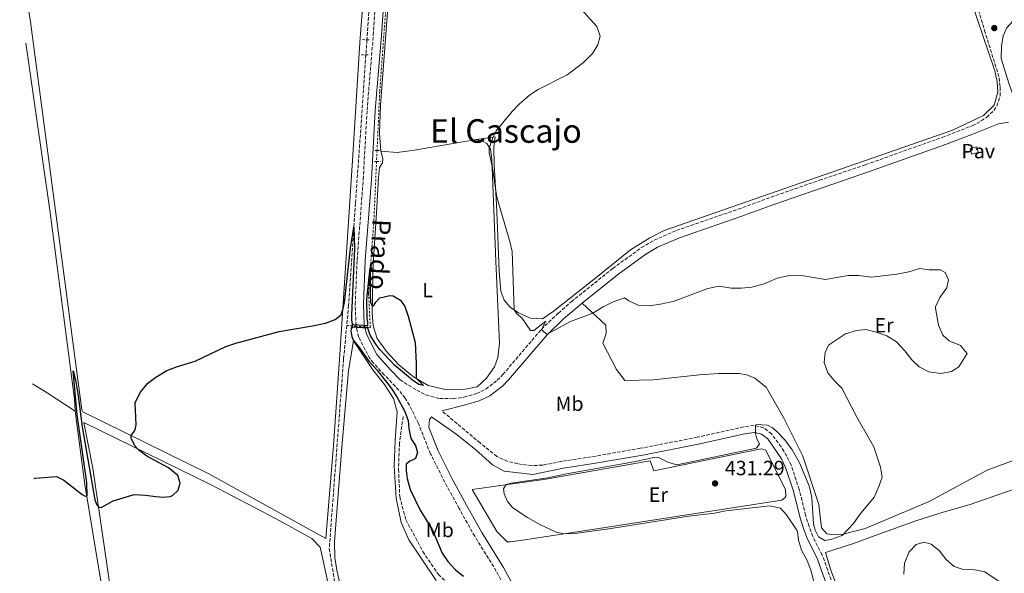
# Model space of a CAD drawing. Units: metres. Extents: x 631679 to 635157, y 4711174 to 4713551.
# Drawn here: x 631683 to 632164, y 4712754 to 4713024 of the extents above; entities that cross this region are included whole.
import ezdxf
from ezdxf.enums import TextEntityAlignment as Align

# ---------------------------------------------------------------- set-up
doc = ezdxf.new("R2010")
doc.units = ezdxf.units.M
doc.header["$MEASUREMENT"] = 0
for name, pattern in [('DGN Style 2', [1.7399219301090239, 1.043953158065414, -0.6959687720436097]), ('DGN Style 3', [2.435890702152634, 1.739921930109024, -0.6959687720436097]), ('DGN Style 5', [1.217945351076317, 0.5219765790327072, -0.6959687720436097])]:
    doc.linetypes.add(name, pattern=pattern)
for name, color, linetype, lineweight in [('Acequia de obra no vista', 4, 'DGN Style 5', 0), ('Barranco lineal', 142, 'DGN Style 3', 13), ('Camino', 7, 'DGN Style 3', 0), ('Cota de punto acotado terreno', 7, 'Continuous', 0), ('Curva de nivel directora', 30, 'Continuous', 30), ('Curva de nivel intermedia', 30, 'Continuous', 0), ('Etiqueta de uso rústico', 92, 'Continuous', 0), ('Línea de cambio de uso (parcela vista)', 92, 'Continuous', 0), ('Línea de cuneta (fondo)', 4, 'DGN Style 2', 0), ('Línea de pavimento', 1, 'Continuous', 0), ('Margen derecho', 7, 'Continuous', 0), ('Pavimento', 7, 'Continuous', 0), ('Pontón-alcantarilla (pasos de agua)', 1, 'DGN Style 2', 0), ('Punto acotado terreno (símbolo)', 7, 'Continuous', 0), ('Texto de Área (paraje) menor', 7, 'Continuous', 0)]:
    doc.layers.add(name, color=color, linetype=linetype, lineweight=lineweight)
doc.styles.add('Style-Arial', font='arial.ttf')

# ---------------------------------------------------------------- blocks, each defined once
blk = doc.blocks.new('5PATER')
at = {"layer": 'Acequia de obra no vista', "linetype": 'Continuous', "lineweight": 0}
h = blk.add_hatch(color=51, dxfattribs=at)
edge = h.paths.add_edge_path()
edge.add_ellipse((0, 0), major_axis=(-0.1095731443231308, -0.1110710700762829), ratio=0.9994222409660317, start_angle=0, end_angle=360)

msp = doc.modelspace()

# ---------------------------------------------------------------- linework, layer by layer
at = {"layer": 'Barranco lineal', "color": 142, "linetype": 'DGN Style 3', "lineweight": 13, "extrusion": (-0.0002818559383558684, -0.004062041466397556, 0.9999917101538169), "elevation": -18897.11565764944, "flags": 128}
msp.add_lwpolyline([(631852.9348152949, 4712976.701777016), (631852.4248068598, 4712969.351716379)], dxfattribs=at)
at = {"layer": 'Barranco lineal', "color": 142, "linetype": 'DGN Style 3', "lineweight": 13}
for points in [[(631859.4299999997, 4713133.74, 426.9199999999983), (631857.2400000002, 4713085.550000001, 426.5599999999977), (631853.7699999996, 4713027.99, 425.4900000000052), (631852.8399999999, 4713014.58, 425.4400000000023)], [(631852.3300000001, 4713007.230000001, 425.4100000000035), (631847.29, 4712934.869999999, 425.1399999999995), (631843.9199999999, 4712885.07, 424.5399999999936), (631843, 4712875.27, 424.4100000000035)], [(631843, 4712875.27, 424.4100000000035), (631841.4600000001, 4712858.859999999, 424.1900000000023), (631834.4400000004, 4712766.34, 423.4700000000012), (631837.0599999997, 4712750.25, 423.3500000000058), (631845.4100000003, 4712714.029999999, 422.5200000000041), (631856.0800000001, 4712670.699999999, 421.929999999993), (631870.2100000001, 4712610.92, 421.3300000000018), (631897.8600000005, 4712491.119999999, 419.3099999999977)], [(631870.5099999999, 4712830.859999999, 424.179999999993), (631868.7100000001, 4712817.930000001, 424.179999999993), (631868.25, 4712805.140000001, 424.0599999999977), (631868.8300000001, 4712791.76, 423.820000000007), (631871.8799999999, 4712780.369999999, 423.820000000007), (631880.0999999996, 4712764.930000001, 423.5800000000018), (631887.5800000001, 4712753.859999999, 423.4600000000065), (631900.9299999997, 4712741.17, 423.3399999999965), (631906.3499999996, 4712733.529999999, 423.2200000000012), (631911.9600000001, 4712717.560000001, 422.9900000000052), (631919.7000000002, 4712694.630000001, 422.75), (631924.5899999999, 4712674.26, 422.5099999999948), (631926.5800000001, 4712656.65, 422.3899999999995), (631926.79, 4712640.220000001, 422.0399999999936), (631929.54, 4712624.32, 421.9199999999983), (631936.5199999996, 4712603.26, 421.5599999999977), (631940.0099999999, 4712590.84, 421.1999999999971), (631941.79, 4712578.4, 420.9700000000012), (631941.54, 4712567.689999999, 420.9700000000012), (631938.1699999999, 4712550.59, 420.4900000000052), (631921.3600000005, 4712509.92, 419.6600000000035), (631914.2400000002, 4712495.380000001, 419.4199999999983), (631907.9800000006, 4712490.9, 419.4199999999983), (631902.3600000005, 4712487.91, 419.3099999999977)]]:
    msp.add_polyline3d(points, dxfattribs=at)
at = {"layer": 'Camino', "color": 7, "linetype": 'DGN Style 3', "lineweight": 0}
for points in [[(631847.6200000002, 4712874.86, 425.4499999999971), (631847.5399999976, 4712875.210000001, 425.4499999999971), (631847.1099999984, 4712885.570000002, 425.5200000000041), (631848.0499999993, 4712907.12, 425.5399999999937), (631851.0199999999, 4712946.460000002, 426.2799999999988), (631852.8999999975, 4712980.190000001, 426.6300000000046), (631855.9299999984, 4713016.900000001, 426.9600000000065), (631859.6700000024, 4713071.730000001, 427.6600000000035), (631860.8199999989, 4713101.710000001, 428.1799999999931), (631862.4299999983, 4713133.220000003, 428.5399999999936), (631864.1499999971, 4713185.180000002, 429.5399999999935), (631866.979999999, 4713250.290000002, 430.8200000000071), (631867.0799999975, 4713260.279999999, 431.100000000006), (631866.6099999981, 4713275.230000001, 431.5099999999948), (631865.9599999998, 4713285.199999999, 431.7400000000052), (631863.2799999999, 4713309.830000001, 432.4199999999983), (631858.260000002, 4713343.390000002, 433.7599999999949), (631853.5700000003, 4713379.060000001, 434.8300000000019), (631847.6900000017, 4713418.500000001, 435.8899999999995), (631840.6099999985, 4713469.74, 437.2100000000065), (631837.829999998, 4713489.760000001, 437.8000000000029)], [(631868.9799999996, 4712848.690000001, 425.8300000000019), (631877.1600000004, 4712843.65, 426.3699999999953), (631881.5700000004, 4712841.340000001, 426.6600000000035), (631888.2199999979, 4712839.610000002, 427.2599999999947), (631894.8699999996, 4712839.49, 427.7899999999938), (631900.1799999983, 4712840.220000002, 428.2100000000065), (631906.2800000003, 4712841.990000002, 428.4499999999971), (631910.7799999998, 4712844.16, 428.6100000000006), (631916.39, 4712848.5, 428.8500000000058), (631919.1000000013, 4712851.290000002, 428.9799999999961), (631937.9299999983, 4712873.310000001, 430.0000000000001), (631946.1999999986, 4712881.290000001, 430.5099999999948), (631952.5199999996, 4712886.78, 430.7599999999948), (631972.7099999998, 4712903.01, 431.4799999999959), (631986.8000000005, 4712913.250000001, 431.6699999999983), (631992.9099999992, 4712916.800000001, 431.7700000000041), (632003.8299999981, 4712921.58, 431.8899999999995), (632033.850000001, 4712931.92, 432.3099999999978), (632049.9600000001, 4712937.840000001, 432.3699999999953), (632073.5599999991, 4712946.060000001, 432.9600000000065), (632096.2500000006, 4712953.730000001, 432.9600000000065), (632133.6799999987, 4712967.040000001, 433.7899999999936), (632148.1200000001, 4712972.680000001, 433.9100000000035), (632152.51, 4712975.01, 434.0599999999978), (632155.0499999992, 4712976.750000001, 434.1499999999942), (632158.6999999993, 4712980.130000004, 434.2500000000001), (632160.1299999976, 4712982.230000001, 434.2700000000042), (632161.6499999977, 4712987.27, 434.2700000000042), (632161.6499999977, 4712991.840000001, 434.2700000000042), (632161.129999999, 4712996.660000003, 434.2400000000054), (632154.4099999999, 4713018.09, 434.2400000000054), (632140.2800000014, 4713065.580000001, 434.3600000000007)], [(631920.4899999973, 4712746.850000001, 428.0500000000029), (631915.9400000008, 4712755.4, 428.0800000000018), (631905.420000002, 4712772.41, 428.1799999999931), (631897.8500000016, 4712785.870000001, 428.2899999999936), (631890.8299999986, 4712798.760000001, 428.0399999999937), (631883.8500000003, 4712812.65, 427.5700000000071), (631877.9400000004, 4712827.4, 427.0800000000018), (631873.5700000006, 4712836.390000001, 426.75), (631871.4699999974, 4712839.790000002, 426.479999999996), (631868.3599999984, 4712843.680000002, 426.0399999999937), (631861.3199999996, 4712851.170000002, 425.4499999999971), (631855.9699999986, 4712856.869999999, 425.4499999999971), (631854.2800000011, 4712859.100000001, 425.4499999999971), (631848.7699999991, 4712869.680000001, 425.4499999999971), (631848.1999999991, 4712872.24, 425.4499999999971), (631847.6200000002, 4712874.86, 425.4499999999971)], [(632083.3899999993, 4712739.720000001, 431.5099999999948), (632074.8799999978, 4712763.300000002, 431.5099999999948), (632070.3299999969, 4712772.2, 431.3899999999995), (632068.4999999986, 4712777.12, 431.429999999993), (632066.7999999998, 4712782.640000001, 431.5099999999948), (632063.7100000008, 4712795.210000002, 431.5099999999948), (632059.7099999998, 4712807.160000001, 431.270000000004), (632057.5300000005, 4712811.66, 431.1300000000046), (632054.949999999, 4712815.949999999, 430.9400000000023), (632050.1900000002, 4712822.300000002, 430.4400000000024), (632046.3299999977, 4712825.350000001, 430.1999999999971), (632041.6000000003, 4712826.420000001, 429.9600000000066), (632036.6600000006, 4712825.76, 429.7200000000012), (632013.989999997, 4712820.690000001, 429.2599999999947), (631986.1799999991, 4712815.320000002, 428.8899999999994), (631962.2100000012, 4712811.130000001, 428.7700000000043), (631947.5700000008, 4712808.92, 428.8899999999994), (631938.3999999977, 4712807.090000002, 428.8899999999994), (631933.3999999977, 4712806.850000001, 428.8899999999994), (631926.3700000001, 4712807.730000001, 428.8899999999994), (631921.5100000009, 4712808.900000002, 428.7799999999989), (631916.1900000012, 4712811.32, 428.7700000000043), (631908.0199999993, 4712817.930000001, 428.6499999999943), (631889.3199999997, 4712833.600000001, 427.4299999999931)]]:
    msp.add_polyline3d(points, dxfattribs=at)
at = {"layer": 'Curva de nivel directora', "color": 30, "linetype": 'Continuous', "lineweight": 30, "elevation": 425, "flags": 128}
for points in [[(631690.5499999997, 4712800.630000002), (631691.0799999994, 4712800.800000002), (631701.4199999992, 4712801.57), (631704.98, 4712799.789999999), (631713.9999999988, 4712792.830000001), (631715.3600000001, 4712792.000000002), (631716.3999999994, 4712792.060000002), (631716.2000000007, 4712798.58), (631711.5599999981, 4712831.550000001), (631709.4900000005, 4712853.090000002), (631710.7099999987, 4712848.630000004), (631712.0299999998, 4712840.890000002), (631713.9099999995, 4712825.78), (631720.159999999, 4712790.100000001), (631721.0699999987, 4712787.730000001), (631722.0199999987, 4712786.560000001), (631723.2300000002, 4712786.449999999), (631729.0999999997, 4712789.619999999), (631739.2899999999, 4712792.699999999), (631744.8199999998, 4712792.5), (631749.7999999998, 4712791.730000001), (631753.499999999, 4712791.520000001), (631756.8799999986, 4712791.800000001), (631758.07, 4712792.25), (631760.7299999997, 4712794.9), (631761.7400000001, 4712798.250000001), (631760.5399999998, 4712801.980000001), (631756.019999998, 4712805.699999999), (631745.4500000001, 4712811.52), (631741.4899999994, 4712814.57), (631739.5899999995, 4712816.58), (631737.8700000006, 4712820.210000002), (631737.8999999998, 4712821.77), (631738.9999999994, 4712822.95), (631739.8299999987, 4712824.28), (631740.3000000003, 4712826.820000002), (631739.7999999997, 4712837.49), (631742.2499999994, 4712842.480000001), (631745.9699999987, 4712847.029999999), (631749.9200000004, 4712850.070000002), (631755.2499999991, 4712853.230000001), (631760.4500000004, 4712855.279999999), (631769.02, 4712857.75), (631784.0799999986, 4712864.980000001), (631788.8199999994, 4712866.600000001), (631810.0899999993, 4712872.33), (631826.2299999995, 4712875.000000001), (631832.610000001, 4712876.410000001), (631837.2800000003, 4712878.190000001), (631840.1900000004, 4712880.41), (631841.279999999, 4712883.520000001), (631841.8400000001, 4712886.470000002), (631844.7900000005, 4712912.920000001), (631846.5000000005, 4712923.250000002), (631846.7699999987, 4712913.000000001), (631845.2899999989, 4712880.180000001), (631845.3099999991, 4712877.890000001), (631845.7000000002, 4712875.980000002), (631846.239999999, 4712875.640000002), (631853.2799999998, 4712875.180000001), (631853.2300000006, 4712877.050000001), (631852.8899999985, 4712878.619999999), (631852.8399999995, 4712888.029999999), (631854.4599999998, 4712903.310000001), (631854.3799999994, 4712889.970000002), (631854.6099999996, 4712886.61), (631855.4399999989, 4712884.609999999), (631856.19, 4712884.980000001), (631857.1599999999, 4712886.560000001), (631859.2000000007, 4712888.78), (631864.0199999998, 4712889.86), (631865.5799999998, 4712889.740000002), (631869.1899999997, 4712887.650000002), (631871.2699999984, 4712884.520000001), (631872.9000000001, 4712879.800000002), (631876.3899999993, 4712866.960000001), (631876.91, 4712856.5), (631876.8299999996, 4712849.439999999), (631880.4100000004, 4712845.95), (631878.0900000002, 4712846.470000001), (631875.1399999999, 4712848.490000002), (631866.2799999996, 4712855.91), (631859.0499999986, 4712863.560000001), (631857.1100000008, 4712866.060000002), (631854.4100000006, 4712870.470000003), (631853.2799999998, 4712873.890000002), (631845.2399999998, 4712874.460000002), (631845.0299999998, 4712872.390000002), (631845.4099999998, 4712869.790000001), (631846.1699999997, 4712867.980000001), (631848.6999999998, 4712864.930000002), (631853.7299999989, 4712857.850000001), (631857.7999999992, 4712853.370000001), (631864.6199999988, 4712844.640000001), (631867.3799999993, 4712840.480000001), (631871.0899999996, 4712833.510000002), (631872.8699999988, 4712828.84), (631873.26, 4712824.95), (631874.2599999991, 4712820.050000001), (631876.480000001, 4712816.650000001), (631877.4399999997, 4712813.310000002)], [(631877.4399999997, 4712813.310000002), (631876.53, 4712810.350000001), (631875.0599999994, 4712809.449999999), (631873.7999999986, 4712809.060000001), (631871.9799999993, 4712807.520000001), (631871.9799999993, 4712804.53), (631872.48, 4712800.550000002), (631873.8900000004, 4712795.140000002), (631878.7699999998, 4712785.140000002), (631884.6199999992, 4712775.630000001), (631889.579999999, 4712764.220000001), (631892.3599999996, 4712760.039999999), (631896.0099999997, 4712756), (631899.9999999994, 4712753)]]:
    msp.add_lwpolyline(points, dxfattribs=at)
at = {"layer": 'Curva de nivel intermedia', "color": 30, "linetype": 'Continuous', "lineweight": 0, "elevation": 430, "flags": 128}
for points in [[(631957.3099999995, 4713029.460000001), (631965.040000001, 4713021.13), (631966.6500000004, 4713016.390000001), (631965.5199999993, 4713012.16), (631962.8900000007, 4713007.9), (631958.55, 4713003.600000001), (631950.4699999999, 4712997.550000002), (631936.3300000001, 4712990.31), (631932.1400000014, 4712987.59), (631927.0499999997, 4712983.219999999), (631923.6200000008, 4712979.59), (631915.8500000014, 4712970.189999999), (631914.4100000019, 4712967.199999999), (631912.3900000014, 4712961.489999998), (631912.4000000004, 4712959.430000001), (631914.1400000014, 4712952.180000001), (631916.2000000001, 4712937.749999999), (631922.5200000012, 4712916.24), (631923.6900000002, 4712911.380000001), (631924.62, 4712882.909999999), (631926.0700000006, 4712880.789999997), (631928.440000002, 4712878.98), (631932.650000001, 4712872.819999999), (631934.2300000013, 4712872.84), (631940.0499999993, 4712877.300000001), (631937.9300000004, 4712873.310000001), (631939.4900000007, 4712871.730000001), (631940.6900000009, 4712871.039999999)], [(631940.6900000009, 4712871.039999999), (631952.0800000014, 4712877.12), (631963.0100000014, 4712881.230000001), (631968.0499999997, 4712884.369999998), (631973.0200000006, 4712886.720000001), (631978.4400000009, 4712888.779999998), (631980.6600000004, 4712887.210000002), (631985.1900000012, 4712885.079999999), (631990.8799999997, 4712884.810000001), (631996.8900000001, 4712885.789999999), (632002.7599999997, 4712887.149999999), (632019.0400000007, 4712893.309999999), (632024.5999999996, 4712894.319999999), (632030.5700000019, 4712893.4), (632035.5699999998, 4712893.41), (632040.5800000011, 4712893.949999998), (632046.5600000003, 4712895.56), (632052.9800000021, 4712898.359999998), (632058.8800000006, 4712899.65), (632063.8800000007, 4712899.84), (632076.5099999994, 4712897.599999999), (632087.6500000019, 4712899.579999999), (632092.6500000019, 4712899.539999999), (632098.9500000007, 4712898.720000001), (632111.2400000019, 4712900.33), (632117.1400000006, 4712901.4), (632122.5900000001, 4712902.949999999), (632127.1000000006, 4712902.439999999), (632132.6000000013, 4712902.38), (632134.8900000001, 4712901.009999999), (632136.5300000008, 4712897.529999999), (632135.6400000012, 4712893.649999999), (632132.3399999999, 4712888.939999999), (632130.1900000018, 4712884.34), (632130.1800000007, 4712883.650000001), (632131.6100000012, 4712875.449999998), (632133.7800000014, 4712870.539999999), (632136.8700000006, 4712867.699999998), (632142.3600000001, 4712865.4), (632145.6600000015, 4712861.63), (632141.6000000001, 4712855.09), (632137.9099999999, 4712852.84), (632133.0100000004, 4712851.8), (632126.9199999995, 4712852.59), (632122.2800000014, 4712855), (632118.6500000015, 4712858.449999999), (632115.1400000001, 4712862.910000001), (632111.1200000013, 4712867.279999998), (632106.3800000004, 4712870.15), (632101.310000001, 4712871.99), (632096.2300000006, 4712873.32), (632091.6600000019, 4712872.71), (632086.3300000008, 4712871.13), (632077.9800000002, 4712865.539999999), (632076.3300000007, 4712862.09), (632075.9200000016, 4712857.100000001), (632077.6600000006, 4712852.180000001), (632080.8099999999, 4712848.3), (632084.4900000013, 4712844.689999999), (632091.7700000014, 4712830.489999999), (632100.0999999996, 4712816.01), (632103.3800000009, 4712806.159999999), (632104.1000000006, 4712801.189999999), (632102.6100000018, 4712796.600000001), (632100.3099999997, 4712791.430000001), (632093.0300000019, 4712782.789999999), (632090.2300000013, 4712778.650000001), (632084.6299999999, 4712772.689999999), (632079.0399999997, 4712770.819999999), (632076.2300000001, 4712770.26), (632073.0400000005, 4712772.029999998), (632071.4500000012, 4712775.439999999), (632070.6199999999, 4712778.52), (632069.8300000008, 4712791.159999999), (632068.7700000012, 4712796.499999999), (632063.9600000011, 4712807.84), (632060.2500000007, 4712814.519999999), (632056.6100000018, 4712819.499999999), (632052.7300000016, 4712823.569999999), (632050.5999999993, 4712825.259999999), (632048.2000000009, 4712826.609999999), (632042.6799999999, 4712826.910000001), (632042.3899999994, 4712826.24), (632042.3800000005, 4712822.519999999), (632043.0800000001, 4712819.850000001), (632044.3600000008, 4712817.460000001), (632042.8099999997, 4712815.319999999), (632004.0200000004, 4712807.289999999), (631999.6200000015, 4712808.529999998), (631994.76, 4712810.909999999), (631992.7700000006, 4712810.810000001), (631982.9800000006, 4712808.770000001), (631950.11, 4712802.880000001), (631941.0100000005, 4712800.84), (631923.2600000009, 4712798.329999999), (631920.7900000011, 4712797.689999998), (631919.5100000004, 4712795.550000001), (631919.7000000003, 4712793.09), (631921.360000001, 4712789.369999999), (631924.020000001, 4712786.250000001), (631931.130000001, 4712781.619999999)], [(631931.130000001, 4712781.619999999), (631937.5199999993, 4712778.019999999), (631945.120000001, 4712774.42), (631948.4400000003, 4712773.749999999), (631953.1200000008, 4712773.630000001), (631970.7899999998, 4712776.080000001), (632009.8300000017, 4712782.16), (632022.3900000014, 4712783.689999999), (632027.9500000002, 4712784.730000001), (632049.4000000012, 4712787.189999999), (632054.6000000002, 4712786.159999999), (632057.5500000007, 4712782.92), (632062.5300000006, 4712775.390000001), (632062.8900000005, 4712774.71), (632063.2999999997, 4712770.41), (632064.7900000004, 4712765.630000001), (632067.6000000001, 4712760.550000001), (632069.3900000004, 4712755.880000001), (632073.6100000005, 4712739.66)], [(632114.6999999997, 4712753.939999999), (632115.12, 4712759.25), (632117.2500000001, 4712764.810000001), (632120.7300000002, 4712768.369999999), (632124.7200000001, 4712769.560000001), (632128.1399999999, 4712768.57), (632131.9900000012, 4712765.439999999), (632135.3700000007, 4712761.039999999), (632139.2700000011, 4712757.67), (632143.650000002, 4712756.140000001), (632149.3000000004, 4712756.06), (632154.2200000001, 4712755.05), (632163.6600000014, 4712748.699999999)]]:
    msp.add_lwpolyline(points, dxfattribs=at)
at = {"layer": 'Línea de cambio de uso (parcela vista)', "color": 92, "linetype": 'Continuous', "lineweight": 0, "extrusion": (0.0454019331050352, 0.05335109314079416, 0.9975431445962668), "elevation": 280540.2118494983, "flags": 128}
msp.add_lwpolyline([(2573285.822030936, -3988665.653514064), (2573277.513909902, -3988667.080968048), (2573261.29985565, -3988669.079403628)], dxfattribs=at)
at = {"layer": 'Línea de cambio de uso (parcela vista)', "color": 92, "linetype": 'Continuous', "lineweight": 0}
for points in [[(631683.4600000001, 4713175.24, 429.1999999999971), (631690.2999999998, 4713173.600000001, 429.0200000000041), (631741.0800000001, 4713161.42, 428.1900000000023), (631782.9299999997, 4713151.07, 427.7100000000065), (631823.4800000006, 4713140.699999999, 427.4799999999959), (631850.4400000004, 4713134.369999999, 427.7100000000065), (631855.4299999997, 4713131.640000001, 427.8300000000018), (631856.0599999997, 4713130.130000001, 427.8300000000018), (631853.0800000001, 4713060.939999999, 426.7599999999948), (631849.5499999998, 4713015.550000001, 426.7599999999948), (631845.7000000002, 4712953.350000001, 426.1699999999983), (631839.5899999999, 4712861.060000001, 424.7400000000052), (631836.5099999999, 4712816.67, 424.3899999999995), (631832.8399999999, 4712771.279999999, 424.2700000000041), (631775.7400000002, 4712802.83, 424.5), (631714.2400000002, 4712833.09, 425.3399999999965), (631713.8499999996, 4712833.99, 425.3399999999965), (631688.6600000003, 4713023.289999999, 426.8500000000058), (631686.6699999999, 4713036.710000001, 426.9400000000023), (631685.9699999997, 4713043.210000001, 427.070000000007)], [(631872.7699999996, 4713135.050000001, 429.1100000000006), (631872.7599999999, 4713131.609999999, 429.1499999999942), (631870.7300000006, 4713102.859999999, 428.320000000007), (631866.5899999999, 4713082.199999999, 427.6600000000035), (631865.4800000006, 4713062.710000001, 427.4199999999983), (631859.4500000002, 4712982.75, 426.6499999999942), (631859.0300000003, 4712969.08, 426.4100000000035), (631859.6299999999, 4712960.26, 426.179999999993)], [(631906.2199999997, 4712965.99, 428.9700000000012), (631915.4400000004, 4712967.32, 430.0399999999936), (631914.6699999999, 4712962.16, 430.3999999999942), (631914.8399999999, 4712953.65, 430.3999999999942), (631916, 4712934.32, 429.9799999999959), (631916.6799999997, 4712918.57, 429.2700000000041), (631917.3899999997, 4712901.600000001, 429.2100000000065), (631918.0899999999, 4712892.029999999, 429.2700000000041), (631919.7100000001, 4712887.58, 429.5), (631922.7199999997, 4712884.230000001, 429.8000000000029), (631926.7199999997, 4712881.460000001, 430.2200000000012), (631932.5999999996, 4712878.789999999, 430.3999999999942), (631938.5099999999, 4712878.49, 430.6300000000047), (631943.6299999999, 4712881.980000001, 430.6300000000047), (631963.75, 4712897.880000001, 431.1100000000006), (631981.4100000003, 4712912.199999999, 431.8800000000047), (631990.7800000003, 4712918.039999999, 431.9400000000023), (631997.8399999999, 4712921.5, 431.9400000000023), (632053.0199999996, 4712940.680000001, 432.179999999993), (632138.1200000001, 4712970.390000001, 433.6600000000035), (632153.5899999999, 4712977.689999999, 433.9600000000065), (632158.7599999999, 4712982.689999999, 433.9600000000065), (632160.5499999998, 4712988.980000001, 433.9600000000065), (632160.2800000003, 4712994.119999999, 433.9600000000065), (632159.0999999996, 4712999.460000001, 434.0800000000018), (632144.3300000001, 4713043.210000001, 433.7200000000012)], [(631686.5300000003, 4713013.01, 426.7799999999989), (631687.2599999999, 4713007.480000001, 426.6999999999971), (631691.3099999997, 4712978.939999999, 426.5099999999948), (631698.2400000002, 4712931.439999999, 426.1499999999942), (631710.2400000002, 4712839.300000001, 425.5599999999977), (631710.5700000003, 4712833.449999999, 425.5599999999977)], [(631859.6299999999, 4712960.26, 426.179999999993), (631860.5700000003, 4712956.689999999, 426.1199999999953), (631860.4800000006, 4712954.49, 426), (631859, 4712952.34, 425.820000000007), (631858.4699999997, 4712947.460000001, 425.6999999999971), (631857.5, 4712930.109999999, 425.2299999999959), (631855.9000000004, 4712905.310000001, 425.2299999999959), (631855.3499999996, 4712881.33, 424.929999999993), (631855.9299999997, 4712875.130000001, 424.8699999999953), (631857.8300000001, 4712868.930000001, 424.5200000000041), (631862.3099999997, 4712862.550000001, 424.5200000000041), (631868.4100000003, 4712856.08, 424.6399999999995), (631875.54, 4712850.199999999, 424.8699999999953), (631882.6600000003, 4712846, 425.5899999999965), (631891.7599999999, 4712843.83, 426.179999999993), (631900.1600000003, 4712844.060000001, 426.8899999999995), (631906.5300000003, 4712845.289999999, 427.8999999999942), (631911.2400000002, 4712849.439999999, 427.8999999999942), (631915.0099999999, 4712855.07, 427.8999999999942), (631916.6399999997, 4712859.539999999, 427.9600000000065), (631917.5599999997, 4712866.52, 427.8399999999965), (631915.7199999997, 4712906.560000001, 428.3800000000047), (631913.7300000006, 4712956.300000001, 430.1000000000058), (631913.1299999999, 4712961.310000001, 430.1000000000058), (631911.3200000003, 4712963.960000001, 429.8600000000006), (631909.4800000006, 4712964.960000001, 429.5099999999948), (631906.2199999997, 4712965.99, 428.9700000000012)], [(631859.6299999999, 4712960.26, 426.179999999993), (631867.5499999998, 4712959.689999999, 426.179999999993), (631876.1100000005, 4712960.720000001, 426.5899999999965), (631888.3099999997, 4712962.83, 427.25), (631906.2199999997, 4712965.99, 428.9700000000012)], [(631957.8099999997, 4712886.109999999, 430.8600000000006), (631969.2999999998, 4712875.32, 428.9600000000065), (631969.4600000001, 4712871.33, 428.6000000000058), (631967.8899999997, 4712866.59, 428.429999999993), (631974.4900000002, 4712853.800000001, 428.1900000000023), (631978.5899999999, 4712848.300000001, 428.1300000000047), (631992.4600000001, 4712848.77, 428.25), (632015.0300000003, 4712851.08, 428.3099999999977), (632024.3600000005, 4712851.75, 428.5399999999936), (632034.3399999999, 4712851.730000001, 428.7799999999989), (632038.1200000001, 4712851.119999999, 429.0200000000041), (632041.9800000006, 4712849.539999999, 429.0200000000041), (632047.5300000003, 4712845.07, 429.0200000000041), (632056.1100000005, 4712830.359999999, 429.1300000000047), (632065.4800000006, 4712811.41, 429.4900000000052), (632073.2300000006, 4712787.859999999, 429.4900000000052), (632074.5700000003, 4712776.57, 429.4900000000052), (632077.1699999999, 4712773.51, 429.4900000000052), (632080.9500000002, 4712773.140000001, 429.6100000000006), (632084.4100000003, 4712773.32, 429.7299999999959), (632095.8099999997, 4712776.180000001, 430.0800000000018), (632127.1100000005, 4712789.350000001, 430.5599999999977), (632155.3399999999, 4712804.710000001, 430.0800000000018), (632169.8600000005, 4712810.060000001, 430.0800000000018)], [(631846.2199999997, 4712867.720000001, 424.9700000000012), (631843.8700000001, 4712853.230000001, 424.8600000000006), (631840.5199999996, 4712815.83, 424.6199999999953), (631837.0099999999, 4712769.680000001, 424.0200000000041), (631837.2100000001, 4712762, 424.0200000000041), (631838.0800000001, 4712755.850000001, 424.0200000000041), (631845.6100000005, 4712723.039999999, 423.1900000000023)], [(631886.6799999997, 4712750.789999999, 423.7899999999936), (631873.2800000003, 4712770.57, 423.9100000000035), (631869.4900000002, 4712779.109999999, 424.0200000000041), (631867.0199999996, 4712790.930000001, 424.0200000000041), (631866.0800000001, 4712806.66, 424.2599999999948), (631866.5599999997, 4712819.300000001, 424.6199999999953), (631867.6200000001, 4712833.08, 424.8600000000006), (631865.8499999996, 4712839.52, 424.6199999999953), (631861.4000000004, 4712846.369999999, 424.7400000000052), (631855.7300000006, 4712853.65, 424.8600000000006), (631846.2199999997, 4712867.720000001, 424.9700000000012)], [(631710.5700000003, 4712833.449999999, 425.5599999999977), (631715.25, 4712797.619999999, 425.1999999999971), (631723.0899999999, 4712750.51, 424.4900000000052), (631726.3099999997, 4712720.75, 424.25), (631726.1600000003, 4712711.550000001, 424.25), (631724.4600000001, 4712708.550000001, 424.25), (631723.1699999999, 4712707.92, 424.25), (631720.2100000001, 4712707.65, 424.3699999999953), (631716.4000000004, 4712708.27, 424.3699999999953), (631703.5199999996, 4712712.300000001, 424.6499999999942), (631692.1600000003, 4712715.74, 424.9199999999983)], [(631731.9400000004, 4712717.539999999, 423.9100000000035), (631719.1799999997, 4712805.560000001, 425.3399999999965), (631714.7100000001, 4712827.930000001, 425.3399999999965), (631776.5800000001, 4712797.67, 424.5099999999948), (631808.25, 4712781.029999999, 424.3899999999995), (631826.0300000003, 4712771.34, 424.2700000000041), (631829.9800000006, 4712766.99, 424.2700000000041), (631835.2000000002, 4712743.33, 423.679999999993)], [(631922.75, 4712769.65, 429.4600000000065), (631921.29, 4712769.75, 429.3399999999965), (631916.2199999997, 4712774.66, 429.3399999999965), (631904.2100000001, 4712795.27, 429.6999999999971), (631940.0300000003, 4712800.230000001, 430.2899999999936), (631990.9900000002, 4712809.220000001, 430.6499999999942), (631992.7100000001, 4712804.32, 430.8899999999995), (632045.1699999999, 4712815.09, 431.1199999999953), (632047.3799999999, 4712814.390000001, 431.3600000000006), (632057, 4712794.960000001, 431.4799999999959), (632057.1699999999, 4712791.980000001, 431.4799999999959), (632056.7599999999, 4712791.060000001, 431.4799999999959), (632055.2599999999, 4712789.939999999, 431.3600000000006), (631961.7300000006, 4712775.460000001, 430.1699999999983), (631928.7000000002, 4712770.539999999, 429.6999999999971), (631922.75, 4712769.65, 429.4600000000065)], [(632085.79, 4712738.210000001, 431.5500000000029), (632079.1500000004, 4712755.84, 431.5500000000029), (632076.5099999999, 4712764.439999999, 431.5500000000029), (632090.1600000003, 4712768.800000001, 430.6600000000035), (632102.5999999996, 4712773.350000001, 430.0599999999977), (632120.6200000001, 4712779.939999999, 430.3000000000029), (632133.9400000004, 4712784.109999999, 430.5399999999936), (632146.54, 4712787.789999999, 431.7299999999959), (632160.0899999999, 4712792.390000001, 432.4400000000023), (632207.6500000004, 4712808.92, 433.8800000000047)]]:
    msp.add_polyline3d(points, dxfattribs=at)
at = {"layer": 'Línea de cuneta (fondo)', "color": 4, "linetype": 'DGN Style 2', "lineweight": 0, "extrusion": (-0.0009549224728384683, -0.02047353781474257, 0.9997899391234237), "elevation": -96668.51194276543, "flags": 128}
msp.add_lwpolyline([(411589.4117508938, 4736295.125363803), (411589.4117508937, 4736289.75840936)], dxfattribs=at)
at = {"layer": 'Línea de cuneta (fondo)', "color": 4, "linetype": 'DGN Style 2', "lineweight": 0, "extrusion": (-0.007322444236110589, 0.0006484821463714174, 0.9999729802756249), "elevation": -1146.021130247668, "flags": 128}
msp.add_lwpolyline([(631831.8784199329, 4712876.764125244), (631829.1683461376, 4712877.004125293)], dxfattribs=at)
at = {"layer": 'Línea de cuneta (fondo)', "color": 4, "linetype": 'DGN Style 2', "lineweight": 0, "extrusion": (-0.01038833897053469, 0.000924616557540691, 0.9999456122698148), "elevation": -1781.818209984413, "flags": 128}
msp.add_lwpolyline([(631817.9346482201, 4712878.522056156), (631816.0245435172, 4712878.692056228)], dxfattribs=at)
at = {"layer": 'Línea de cuneta (fondo)', "color": 4, "linetype": 'DGN Style 2', "lineweight": 0, "extrusion": (-0.009539479353481472, 0.0008484633060933337, 0.9999541381701877), "elevation": -1604.365406670317, "flags": 128}
msp.add_lwpolyline([(631827.0789578233, 4712877.547622148), (631822.9187655319, 4712877.91762228)], dxfattribs=at)
at = {"layer": 'Línea de cuneta (fondo)', "color": 4, "linetype": 'DGN Style 2', "lineweight": 0, "extrusion": (-0.006935519071797283, 0.0006305017376261649, 0.9999757502273562), "elevation": -986.2648093660218, "flags": 128}
msp.add_lwpolyline([(631840.9574198107, 4712875.918602302), (631839.5273848488, 4712876.04860233)], dxfattribs=at)
at = {"layer": 'Línea de cuneta (fondo)', "color": 4, "linetype": 'DGN Style 2', "lineweight": 0}
for points in [[(631843.5300000003, 4713489.869999999, 437.5800000000018), (631850.2400000002, 4713439.029999999, 436.1600000000035), (631859.0499999998, 4713380.09, 434.6100000000006), (631863.9699999997, 4713342.869999999, 433.1900000000023), (631867.6699999999, 4713317.800000001, 432.2400000000052), (631871.3200000003, 4713291.27, 431.6399999999995), (631872.9299999997, 4713263.67, 431.1699999999983), (631872.3200000003, 4713233.66, 430.3300000000018), (631870.8899999997, 4713198.350000001, 429.3800000000047), (631868.4800000006, 4713107.16, 427.7200000000012), (631866.0700000003, 4713086.859999999, 427.6000000000058), (631864.3499999996, 4713061.58, 427.0099999999948), (631859.0800000001, 4712989.26, 426.5299999999989), (631857.79, 4712960.609999999, 425.929999999993)], [(631857.54, 4712955.25, 425.820000000007), (631856.2599999999, 4712926.850000001, 425.2299999999959), (631853.6200000001, 4712890.960000001, 424.8699999999953), (631854.5, 4712874.25, 424.5099999999948), (631853.2100000001, 4712874.359999999, 424.5)]]:
    msp.add_polyline3d(points, dxfattribs=at)
at = {"layer": 'Línea de pavimento', "color": 1, "linetype": 'Continuous', "lineweight": 0, "extrusion": (-0.01558279421817966, 0.06425497856385833, 0.9978118431117724), "elevation": 293415.4791071913, "flags": 128}
msp.add_lwpolyline([(-1725105.744403752, -4421485.4642375), (-1725109.181219138, -4421485.4642375), (-1725109.180986364, -4421482.74181212), (-1725105.753889277, -4421482.739460443), (-1725105.744403752, -4421485.4642375)], dxfattribs=at)
at = {"layer": 'Margen derecho', "color": 7, "linetype": 'Continuous', "lineweight": 0}
for points in [[(631841.8299999966, 4713489.840000001, 437.7899999999937), (631844.5500000013, 4713470.290000002, 437.2100000000065), (631851.6299999979, 4713419.07, 435.8899999999995), (631857.5100000009, 4713379.62, 434.8300000000019), (631862.1999999981, 4713343.950000001, 433.7599999999949), (631867.2299999995, 4713310.350000001, 432.4199999999983), (631869.9200000007, 4713285.580000001, 431.7400000000052), (631870.5799999977, 4713275.480000001, 431.5099999999948), (631871.0499999993, 4713260.400000002, 431.100000000006), (631870.9499999988, 4713250.280000002, 430.8200000000071), (631868.1200000013, 4713185.130000002, 429.5399999999935), (631866.399999998, 4713133.160000003, 428.5399999999936), (631864.7899999986, 4713101.640000002, 428.1799999999931), (631863.6399999999, 4713071.630000002, 427.6600000000035), (631859.8899999991, 4713016.720000003, 426.9600000000065), (631856.8700000016, 4712980.029999999, 426.6300000000046), (631854.9899999974, 4712946.320000002, 426.2799999999988), (631852.0199999991, 4712907, 425.5399999999937), (631851.0899999992, 4712885.650000001, 425.5200000000041), (631851.5000000005, 4712875.74, 425.4499999999971), (631851.7799999999, 4712874.490000002, 425.4499999999971)], [(632222.3399999995, 4713040.660000001, 433.1699999999984), (632190.9599999997, 4713033.62, 433.9199999999984), (632181.7100000004, 4713030.86, 434.0399999999937), (632169.2499999994, 4713025.140000002, 434.1499999999942), (632164.9899999968, 4713020.430000001, 434.1499999999942), (632163.1600000008, 4713016.449999999, 434.1499999999942), (632162.3699999994, 4713011.51, 434.2599999999948), (632162.2399999977, 4713005.41, 434.2500000000001), (632165.9300000002, 4712993.420000001, 434.2400000000054), (632170.8500000021, 4712979.600000001, 434.3200000000071), (632176.8700000013, 4712967.730000001, 434.5599999999976), (632185.6299999988, 4712952.250000001, 434.699999999997), (632192.6299999993, 4712940.65, 434.7200000000012), (632225.8700000009, 4712889.230000002, 434.7200000000012), (632241.7600000009, 4712863.830000003, 434.9499999999972), (632262.260000002, 4712833.359999999, 434.929999999993), (632285.9799999995, 4712796.87, 434.8300000000019)], [(632165.8599999986, 4712974.390000001, 434.3600000000007), (632160.8699999996, 4712973.550000002, 434.2500000000001), (632147.8699999999, 4712968.470000002, 433.8899999999995), (632135.0199999998, 4712963.440000001, 433.7899999999936), (632097.5100000012, 4712950.109999999, 432.9600000000065), (632074.8099999984, 4712942.430000001, 432.9600000000065), (632051.2499999997, 4712934.230000001, 432.3699999999953), (632035.1400000007, 4712928.310000002, 432.3099999999978), (632005.2299999995, 4712918.000000001, 431.8899999999995), (631994.6499999982, 4712913.37, 431.7700000000041), (631988.8999999971, 4712910.03, 431.6699999999983), (631975.039999999, 4712899.960000001, 431.4799999999959), (631957.8099999981, 4712886.109999999, 430.8600000000007)], [(631957.8099999981, 4712886.109999999, 430.8600000000007), (631948.789999999, 4712878.460000001, 430.5099999999948), (631940.6900000009, 4712870.640000002, 430.0000000000001), (631921.94, 4712848.710000001, 428.9799999999961), (631918.9499999993, 4712845.630000001, 428.8500000000058), (631912.8099999992, 4712840.880000001, 428.6100000000006), (631907.6599999995, 4712838.390000001, 428.4499999999971), (631900.9800000007, 4712836.460000002, 428.2100000000065), (631889.3199999997, 4712833.600000001, 427.4299999999931)], [(631851.7799999999, 4712874.490000002, 425.4499999999971), (631852.5599999977, 4712870.939999999, 425.4499999999971), (631857.73, 4712861.02, 425.4499999999971), (631864.3700000007, 4712853.59, 425.4499999999971), (631868.9799999996, 4712848.690000001, 425.8300000000019)], [(631924.1000000014, 4712748.460000004, 428.0500000000029), (631919.4600000011, 4712757.190000001, 428.0800000000018), (631908.9200000024, 4712774.230000002, 428.1799999999931), (631901.3999999987, 4712787.609999999, 428.2899999999936), (631894.4099999992, 4712800.430000001, 428.0399999999937), (631887.5199999983, 4712814.140000002, 427.5700000000071), (631882.9800000008, 4712825.470000002, 427.1900000000023), (631883.4099999999, 4712829.300000003, 427.0800000000018), (631884.2999999997, 4712830.690000001, 427.0800000000018), (631896.2399999977, 4712822.330000001, 427.9900000000054), (631905.8199999998, 4712814.640000002, 428.6499999999943), (631914.0100000018, 4712807.220000001, 428.7700000000043), (631919.839999999, 4712804.100000001, 428.8300000000018), (631933.7799999998, 4712802.580000001, 428.8899999999994), (631948.7100000008, 4712805.630000002, 428.8899999999994), (631963.3099999987, 4712807.830000001, 428.7700000000043), (631987.3500000003, 4712812.029999999, 428.8899999999994), (632015.2399999987, 4712817.42, 429.2599999999947), (632037.8099999973, 4712822.470000002, 429.7200000000012), (632041.9899999971, 4712823.03, 429.9600000000066), (632045.3700000012, 4712822.26, 430.1999999999971), (632048.3500000007, 4712819.91, 430.4400000000024), (632055.0699999996, 4712810.109999999, 431.1300000000046), (632057.0799999969, 4712805.949999999, 431.270000000004), (632060.9699999982, 4712794.34, 431.5099999999948), (632064.0500000005, 4712781.810000001, 431.5099999999948), (632065.8099999975, 4712776.100000001, 431.429999999993), (632067.7399999986, 4712770.900000001, 431.3899999999995), (632072.3099999973, 4712761.960000001, 431.5099999999948), (632080.6400000001, 4712738.86, 431.5099999999948)]]:
    msp.add_polyline3d(points, dxfattribs=at)
at = {"layer": 'Pontón-alcantarilla (pasos de agua)', "color": 1, "linetype": 'DGN Style 2', "lineweight": 0, "flags": 128}
for points, elevation in [([(631850.75, 4713014.699999999), (631852.8399999999, 4713014.58)], 426.5500000000029), ([(631852.8399999999, 4713014.58), (631854.4000000004, 4713014.49)], 426.5500000000029), ([(631850.1500000004, 4713007.310000001), (631852.3300000001, 4713007.230000001)], 426.5500000000029), ([(631852.3300000001, 4713007.230000001), (631853.7999999998, 4713007.180000001)], 426.5500000000029), ([(631857.79, 4712960.609999999), (631856.9199999999, 4712960.59)], 426.179999999993), ([(631859.04, 4712960.630000001), (631857.79, 4712960.609999999)], 426.179999999993), ([(631856.4900000002, 4712955.230000001), (631857.54, 4712955.25)], 426.179999999993), ([(631857.54, 4712955.25), (631859.5, 4712955.279999999)], 426.179999999993), ([(631845.7100000001, 4712875.029999999), (631845.6399999997, 4712876.51)], 425.2799999999989), ([(631845.7699999996, 4712873.859999999), (631845.7100000001, 4712875.029999999)], 425.2799999999989), ([(631853.0700000003, 4712875.930000001), (631853.2100000001, 4712874.359999999)], 425.2799999999989), ([(631853.2100000001, 4712874.359999999), (631853.29, 4712873.470000001)], 425.2799999999989)]:
    msp.add_lwpolyline(points, dxfattribs=dict(at, elevation=elevation))

# ---------------------------------------------------------------- block references
at = {"layer": 'Punto acotado terreno (símbolo)', "color": 7, "linetype": 'Continuous', "lineweight": 0, "xscale": 10, "yscale": 10, "zscale": 10}
for p in [(632158.8500000013, 4713020.300000001, 434.2400000000052), (632022.6599999995, 4712798.170000001, 431.2899999999941)]:
    msp.add_blockref('5PATER', p, dxfattribs=at)

# ---------------------------------------------------------------- texts
at = {"color": 7, "linetype": 'Continuous', "lineweight": 0, "style": 'Style-Arial'}
msp.add_text('Prado', height=9, rotation=266.94406, dxfattribs=at).set_placement((631854.6716370416, 4712910.067874434, 425.2200000000012), align=Align.CENTER)
at = {"layer": 'Cota de punto acotado terreno', "color": 7, "linetype": 'Continuous', "lineweight": 0, "style": 'Style-Arial'}
msp.add_text('431.29', height=7.000000000000002, dxfattribs=at).set_placement((632027.440000001, 4712802.17, 431.2899999999936))
at = {"layer": 'Etiqueta de uso rústico', "color": 92, "linetype": 'Continuous', "lineweight": 0, "style": 'Style-Arial'}
for s, p in [('L', (631882.4414203792, 4712892.450009999, 425.8699999999953)), ('Er', (632105.0954566066, 4712875.35001, 429.9199999999983)), ('Mb', (631951.6802462429, 4712837.07001, 428.6600000000035)), ('Er', (631995.0154566084, 4712792.680009999, 430.7799999999989)), ('Mb', (631888.3902462437, 4712775.450010001, 425.3699999999953))]:
    msp.add_text(s, height=7.000000000000002, dxfattribs=at).set_placement(p, align=Align.MIDDLE_CENTER)
at = {"layer": 'Pavimento', "color": 7, "linetype": 'Continuous', "lineweight": 0, "style": 'Style-Arial'}
msp.add_text('Pav', height=7.000000000000002, dxfattribs=at).set_placement((632151.0457062556, 4712960.270010002, 435.9199999999983), align=Align.MIDDLE_CENTER)
at = {"layer": 'Texto de Área (paraje) menor', "color": 7, "linetype": 'Continuous', "lineweight": 0, "style": 'Style-Arial'}
msp.add_text('El Cascajo', height=11.5, dxfattribs=at).set_placement((631920.6125015998, 4712970.100009999, 428.6699999999983), align=Align.MIDDLE_CENTER)

doc.saveas('drawing.dxf')
